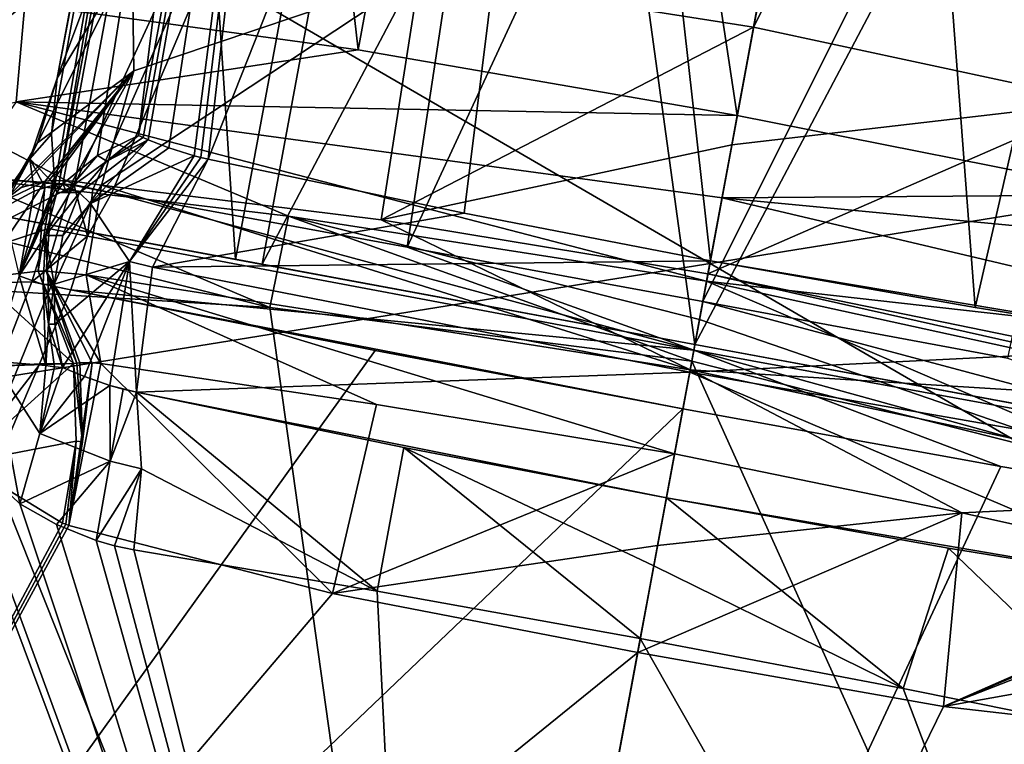
# Model space of a CAD drawing. Units: inches. Extents: x 243 to 586, y -941 to -333.
# Drawn here: x 372 to 382, y -370 to -363 of the extents above; entities that cross this region are included whole.
import ezdxf

# ---------------------------------------------------------------- set-up
doc = ezdxf.new("R2010")
doc.units = ezdxf.units.IN
doc.header["$MEASUREMENT"] = 0
doc.layers.add('57', color=7, linetype='Continuous')

msp = doc.modelspace()

# ---------------------------------------------------------------- linework, layer by layer
at = {"layer": '57', "linetype": 'Continuous'}
for points in [[(373.505, -350.466, 464.08), (370.863, -364.724, 453.28), (374.496, -365.397, 456.573), (373.505, -350.466, 464.08)], [(370.863, -364.724, 436.695), (373.505, -350.466, 453.095), (377.409, -351.19, 450.771), (370.863, -364.724, 436.695)], [(373.505, -350.466, 464.08), (373.505, -350.466, 453.095), (370.863, -364.724, 453.28), (373.505, -350.466, 464.08)], [(370.863, -364.724, 453.28), (373.505, -350.466, 453.095), (370.863, -364.724, 436.695), (370.863, -364.724, 453.28)], [(377.138, -351.14, 467.373), (373.505, -350.466, 464.08), (374.496, -365.397, 456.573), (377.138, -351.14, 467.373)], [(379.221, -366.272, 457.763), (377.138, -351.14, 467.373), (374.496, -365.397, 456.573), (379.221, -366.272, 457.763)], [(379.221, -366.272, 457.763), (381.863, -352.015, 468.563), (377.138, -351.14, 467.373), (379.221, -366.272, 457.763)], [(374.768, -365.447, 434.371), (370.863, -364.724, 436.695), (377.409, -351.19, 450.771), (374.768, -365.447, 434.371)], [(381.863, -352.015, 449.963), (374.768, -365.447, 434.371), (377.409, -351.19, 450.771), (381.863, -352.015, 449.963)], [(372.326, -362.769, 456.237), (375.757, -363.24, 458.722), (374.421, -351.461, 464.803), (372.326, -362.769, 456.237)], [(374.421, -351.461, 464.803), (375.757, -363.24, 458.722), (377.845, -351.932, 467.284), (374.421, -351.461, 464.803)], [(374.889, -351.772, 462.227), (372.661, -363.531, 452.848), (374.814, -351.983, 461.842), (374.889, -351.772, 462.227)], [(372.661, -363.531, 452.848), (374.889, -351.772, 462.227), (372.935, -362.798, 454.188), (372.661, -363.531, 452.848)], [(371.137, -363.249, 441.258), (371.137, -363.249, 452.848), (373.244, -351.876, 454.34), (371.137, -363.249, 441.258)], [(373.244, -351.876, 454.34), (371.137, -363.249, 452.848), (373.234, -351.927, 455.039), (373.244, -351.876, 454.34)], [(371.137, -363.249, 441.258), (373.244, -351.876, 454.34), (373.749, -351.95, 451.835), (371.137, -363.249, 441.258)], [(373.234, -351.927, 455.039), (371.137, -363.249, 452.848), (373.232, -351.941, 455.795), (373.234, -351.927, 455.039)], [(371.137, -363.249, 452.848), (373.232, -351.941, 461.413), (373.232, -351.941, 455.795), (371.137, -363.249, 452.848)], [(373.232, -351.941, 461.413), (371.137, -363.249, 452.848), (371.493, -362.923, 454.742), (373.232, -351.941, 461.413)], [(371.201, -363.587, 439.604), (371.137, -363.249, 441.258), (373.749, -351.95, 451.835), (371.201, -363.587, 439.604)], [(371.476, -363.917, 438.187), (371.201, -363.587, 439.604), (373.749, -351.95, 451.835), (371.476, -363.917, 438.187)], [(375.103, -352.4, 449.914), (371.476, -363.917, 438.187), (373.749, -351.95, 451.835), (375.103, -352.4, 449.914)], [(375.757, -363.24, 458.722), (379.658, -363.916, 459.548), (377.845, -351.932, 467.284), (375.757, -363.24, 458.722)], [(379.658, -363.916, 459.548), (381.753, -352.609, 468.113), (377.845, -351.932, 467.284), (379.658, -363.916, 459.548)], [(372.661, -363.531, 452.848), (374.756, -352.224, 461.413), (374.814, -351.983, 461.842), (372.661, -363.531, 452.848)], [(379.221, -366.272, 433.563), (374.768, -365.447, 434.371), (381.863, -352.015, 449.963), (379.221, -366.272, 433.563)], [(379.221, -366.272, 457.763), (383.945, -367.148, 456.574), (381.863, -352.015, 468.563), (379.221, -366.272, 457.763)], [(379.221, -366.272, 433.563), (381.863, -352.015, 449.963), (386.317, -352.84, 450.771), (379.221, -366.272, 433.563)], [(381.863, -352.015, 468.563), (383.945, -367.148, 456.574), (386.587, -352.89, 467.374), (381.863, -352.015, 468.563)], [(374.768, -352.158, 454.34), (372.661, -363.531, 441.258), (372.602, -364.107, 440.053), (374.768, -352.158, 454.34)], [(372.634, -364.631, 438.99), (374.768, -352.158, 454.34), (372.602, -364.107, 440.053), (372.634, -364.631, 438.99)], [(374.768, -352.158, 454.34), (372.634, -364.631, 438.99), (372.675, -364.625, 438.903), (374.768, -352.158, 454.34)], [(374.768, -352.158, 454.34), (374.759, -352.21, 455.039), (372.661, -363.531, 452.848), (374.768, -352.158, 454.34)], [(372.661, -363.531, 441.258), (374.768, -352.158, 454.34), (372.661, -363.531, 452.848), (372.661, -363.531, 441.258)], [(374.892, -352.816, 452.424), (374.768, -352.158, 454.34), (372.675, -364.625, 438.903), (374.892, -352.816, 452.424)], [(374.759, -352.21, 455.039), (374.756, -352.224, 455.795), (372.661, -363.531, 452.848), (374.759, -352.21, 455.039)], [(374.756, -352.224, 455.795), (374.756, -352.224, 461.413), (372.661, -363.531, 452.848), (374.756, -352.224, 455.795)], [(401.872, -378.504, 476.163), (356.88, -352.369, 476.163), (353.692, -369.577, 476.163), (401.872, -378.504, 476.163)], [(356.88, -352.369, 417.163), (405.06, -361.297, 417.163), (353.692, -369.577, 417.163), (356.88, -352.369, 417.163)], [(356.88, -352.369, 475.663), (405.06, -361.297, 475.663), (353.692, -369.577, 475.663), (356.88, -352.369, 475.663)], [(356.88, -352.369, 417.663), (353.692, -369.577, 417.663), (401.872, -378.504, 417.663), (356.88, -352.369, 417.663)], [(405.06, -361.297, 476.163), (356.88, -352.369, 476.163), (401.872, -378.504, 476.163), (405.06, -361.297, 476.163)], [(405.06, -361.297, 417.663), (356.88, -352.369, 417.663), (401.872, -378.504, 417.663), (405.06, -361.297, 417.663)], [(375.103, -352.4, 449.914), (372.837, -364.631, 435.844), (371.476, -363.917, 438.187), (375.103, -352.4, 449.914)], [(375.103, -352.4, 449.914), (378.082, -353.242, 448.294), (372.837, -364.631, 435.844), (375.103, -352.4, 449.914)], [(379.658, -363.916, 459.548), (383.776, -364.733, 458.614), (381.753, -352.609, 468.113), (379.658, -363.916, 459.548)], [(381.753, -352.609, 468.113), (383.776, -364.733, 458.614), (385.869, -353.425, 467.181), (381.753, -352.609, 468.113)], [(372.718, -364.621, 438.817), (374.892, -352.816, 452.424), (372.675, -364.625, 438.903), (372.718, -364.621, 438.817)], [(373.076, -364.327, 438.739), (374.892, -352.816, 452.424), (372.718, -364.621, 438.817), (373.076, -364.327, 438.739)], [(373.497, -364.122, 438.731), (374.892, -352.816, 452.424), (373.076, -364.327, 438.739), (373.497, -364.122, 438.731)], [(373.497, -364.122, 438.731), (375.452, -353.567, 450.872), (374.892, -352.816, 452.424), (373.497, -364.122, 438.731)], [(379.221, -366.272, 433.563), (386.317, -352.84, 450.771), (383.675, -367.098, 434.371), (379.221, -366.272, 433.563)], [(372.837, -364.631, 435.844), (378.082, -353.242, 448.294), (373.029, -364.671, 435.727), (372.837, -364.631, 435.844)], [(373.029, -364.671, 435.727), (378.082, -353.242, 448.294), (373.223, -364.712, 435.613), (373.029, -364.671, 435.727)], [(373.223, -364.712, 435.613), (378.082, -353.242, 448.294), (376.262, -365.27, 434.439), (373.223, -364.712, 435.613)], [(378.082, -353.242, 448.294), (381.502, -353.961, 447.724), (376.262, -365.27, 434.439), (378.082, -353.242, 448.294)], [(381.627, -353.288, 465.666), (379.826, -363.006, 458.305), (376.387, -362.465, 457.537), (381.627, -353.288, 465.666)], [(381.627, -353.288, 465.666), (384.463, -353.839, 465.173), (379.826, -363.006, 458.305), (381.627, -353.288, 465.666)], [(373.497, -364.122, 438.731), (373.545, -364.144, 438.687), (375.452, -353.567, 450.872), (373.497, -364.122, 438.731)], [(373.545, -364.144, 438.687), (373.596, -364.167, 438.641), (375.452, -353.567, 450.872), (373.545, -364.144, 438.687)], [(375.452, -353.567, 450.872), (373.596, -364.167, 438.641), (373.81, -364.249, 438.469), (375.452, -353.567, 450.872)], [(374.069, -364.33, 438.291), (375.452, -353.567, 450.872), (373.81, -364.249, 438.469), (374.069, -364.33, 438.291)], [(374.139, -364.349, 438.248), (375.452, -353.567, 450.872), (374.069, -364.33, 438.291), (374.139, -364.349, 438.248)], [(374.212, -364.366, 438.207), (375.452, -353.567, 450.872), (374.139, -364.349, 438.248), (374.212, -364.366, 438.207)], [(378.15, -354.417, 449.303), (375.452, -353.567, 450.872), (374.212, -364.366, 438.207), (378.15, -354.417, 449.303)], [(379.826, -363.006, 458.305), (384.463, -353.839, 465.173), (383.406, -363.776, 457.452), (379.826, -363.006, 458.305)], [(381.502, -353.961, 447.724), (379.303, -365.832, 434.069), (376.262, -365.27, 434.439), (381.502, -353.961, 447.724)], [(379.303, -365.832, 434.069), (381.502, -353.961, 447.724), (384.955, -354.515, 448.295), (379.303, -365.832, 434.069)], [(376.846, -364.922, 437.196), (378.15, -354.417, 449.303), (374.212, -364.366, 438.207), (376.846, -364.922, 437.196)], [(379.381, -365.412, 436.893), (378.15, -354.417, 449.303), (376.846, -364.922, 437.196), (379.381, -365.412, 436.893)], [(381.291, -355.103, 448.751), (378.15, -354.417, 449.303), (379.381, -365.412, 436.893), (381.291, -355.103, 448.751)], [(379.303, -365.832, 434.069), (384.955, -354.515, 448.295), (382.44, -366.415, 434.463), (379.303, -365.832, 434.069)], [(381.291, -355.103, 448.751), (379.381, -365.412, 436.893), (382.107, -365.893, 437.242), (381.291, -355.103, 448.751)], [(381.291, -355.103, 448.751), (382.107, -365.893, 437.242), (384.47, -355.587, 449.304), (381.291, -355.103, 448.751)], [(382.107, -365.893, 437.242), (384.581, -366.288, 438.207), (384.47, -355.587, 449.304), (382.107, -365.893, 437.242)], [(353.692, -369.577, 417.163), (405.06, -361.297, 417.163), (401.872, -378.504, 417.163), (353.692, -369.577, 417.163)], [(405.06, -361.297, 475.663), (401.872, -378.504, 475.663), (353.692, -369.577, 475.663), (405.06, -361.297, 475.663)], [(372.661, -363.531, 452.848), (373.43, -362.249, 455.281), (372.457, -364.197, 452.848), (372.661, -363.531, 452.848)], [(372.457, -364.197, 452.848), (373.43, -362.249, 455.281), (373.45, -363.456, 455.05), (372.457, -364.197, 452.848)], [(373.43, -362.249, 455.281), (372.661, -363.531, 452.848), (372.935, -362.798, 454.188), (373.43, -362.249, 455.281)], [(373.43, -362.249, 455.281), (376.387, -362.465, 457.537), (373.45, -363.456, 455.05), (373.43, -362.249, 455.281)], [(376.387, -362.465, 457.537), (373.115, -364.632, 455.162), (373.45, -363.456, 455.05), (376.387, -362.465, 457.537)], [(373.115, -364.632, 455.162), (376.387, -362.465, 457.537), (375.994, -364.992, 457.11), (373.115, -364.632, 455.162)], [(376.387, -362.465, 457.537), (379.826, -363.006, 458.305), (375.994, -364.992, 457.11), (376.387, -362.465, 457.537)], [(372.326, -362.769, 456.237), (371.493, -362.923, 454.742), (370.55, -364.185, 452.848), (372.326, -362.769, 456.237)], [(372.326, -362.769, 456.237), (370.55, -364.185, 452.848), (372.236, -363.777, 456.145), (372.326, -362.769, 456.237)], [(375.757, -363.24, 458.722), (372.326, -362.769, 456.237), (372.236, -363.777, 456.145), (375.757, -363.24, 458.722)], [(379.826, -363.006, 458.305), (379.602, -364.219, 457.758), (375.994, -364.992, 457.11), (379.826, -363.006, 458.305)], [(379.826, -363.006, 458.305), (383.406, -363.776, 457.452), (379.602, -364.219, 457.758), (379.826, -363.006, 458.305)], [(379.658, -363.916, 459.548), (375.757, -363.24, 458.722), (372.236, -363.777, 456.145), (379.658, -363.916, 459.548)], [(372.107, -364.798, 452.848), (372.457, -364.197, 452.848), (373.45, -363.456, 455.05), (372.107, -364.798, 452.848)], [(372.288, -364.656, 453.623), (372.107, -364.798, 452.848), (373.45, -363.456, 455.05), (372.288, -364.656, 453.623)], [(372.535, -364.592, 454.275), (372.288, -364.656, 453.623), (373.45, -363.456, 455.05), (372.535, -364.592, 454.275)], [(372.574, -364.589, 454.356), (372.535, -364.592, 454.275), (373.45, -363.456, 455.05), (372.574, -364.589, 454.356)], [(372.615, -364.586, 454.438), (372.574, -364.589, 454.356), (373.45, -363.456, 455.05), (372.615, -364.586, 454.438)], [(372.817, -364.591, 454.783), (372.615, -364.586, 454.438), (373.45, -363.456, 455.05), (372.817, -364.591, 454.783)], [(373.115, -364.632, 455.162), (372.817, -364.591, 454.783), (373.45, -363.456, 455.05), (373.115, -364.632, 455.162)], [(372.377, -364.364, 441.258), (372.661, -363.531, 441.258), (372.457, -364.197, 452.848), (372.377, -364.364, 441.258)], [(372.602, -364.107, 440.053), (372.661, -363.531, 441.258), (372.377, -364.364, 441.258), (372.602, -364.107, 440.053)], [(372.661, -363.531, 441.258), (372.661, -363.531, 452.848), (372.457, -364.197, 452.848), (372.661, -363.531, 441.258)], [(372.236, -363.777, 456.145), (371.697, -364.554, 456.52), (375.041, -364.951, 458.644), (372.236, -363.777, 456.145)], [(379.658, -363.916, 459.548), (372.236, -363.777, 456.145), (379.501, -364.763, 459.251), (379.658, -363.916, 459.548)], [(372.236, -363.777, 456.145), (379.342, -365.622, 459.507), (379.501, -364.763, 459.251), (372.236, -363.777, 456.145)], [(379.342, -365.622, 459.507), (372.236, -363.777, 456.145), (375.041, -364.951, 458.644), (379.342, -365.622, 459.507)], [(379.356, -365.545, 457.797), (383.406, -363.776, 457.452), (382.599, -366.212, 457.15), (379.356, -365.545, 457.797)], [(383.406, -363.776, 457.452), (379.356, -365.545, 457.797), (379.602, -364.219, 457.758), (383.406, -363.776, 457.452)], [(371.476, -363.917, 438.187), (372.837, -364.631, 435.844), (371.225, -364.504, 437.321), (371.476, -363.917, 438.187)], [(383.776, -364.733, 458.614), (379.658, -363.916, 459.548), (379.501, -364.763, 459.251), (383.776, -364.733, 458.614)], [(372.634, -364.631, 438.99), (372.602, -364.107, 440.053), (372.377, -364.364, 441.258), (372.634, -364.631, 438.99)], [(373.497, -364.122, 438.731), (373.076, -364.327, 438.739), (373.171, -364.386, 438.605), (373.497, -364.122, 438.731)], [(373.545, -364.144, 438.687), (373.497, -364.122, 438.731), (373.171, -364.386, 438.605), (373.545, -364.144, 438.687)], [(372.107, -364.798, 452.848), (372.377, -364.364, 441.258), (372.457, -364.197, 452.848), (372.107, -364.798, 452.848)], [(373.004, -364.821, 438.392), (373.596, -364.167, 438.641), (372.888, -364.714, 438.538), (373.004, -364.821, 438.392)], [(372.888, -364.714, 438.538), (373.596, -364.167, 438.641), (373.171, -364.386, 438.605), (372.888, -364.714, 438.538)], [(373.81, -364.249, 438.469), (373.596, -364.167, 438.641), (373.004, -364.821, 438.392), (373.81, -364.249, 438.469)], [(373.596, -364.167, 438.641), (373.545, -364.144, 438.687), (373.171, -364.386, 438.605), (373.596, -364.167, 438.641)], [(379.602, -364.219, 457.758), (379.356, -365.545, 457.797), (375.994, -364.992, 457.11), (379.602, -364.219, 457.758)], [(373.076, -364.327, 438.739), (372.718, -364.621, 438.817), (372.792, -364.658, 438.667), (373.076, -364.327, 438.739)], [(373.171, -364.386, 438.605), (373.076, -364.327, 438.739), (372.792, -364.658, 438.667), (373.171, -364.386, 438.605)], [(374.069, -364.33, 438.291), (373.81, -364.249, 438.469), (373.004, -364.821, 438.392), (374.069, -364.33, 438.291)], [(374.069, -364.33, 438.291), (373.004, -364.821, 438.392), (373.405, -365.418, 437.887), (374.069, -364.33, 438.291)], [(374.139, -364.349, 438.248), (374.069, -364.33, 438.291), (373.405, -365.418, 437.887), (374.139, -364.349, 438.248)], [(371.868, -365.081, 441.258), (372.377, -364.364, 441.258), (372.107, -364.798, 452.848), (371.868, -365.081, 441.258)], [(371.868, -365.081, 441.258), (372.104, -364.867, 440.448), (372.377, -364.364, 441.258), (371.868, -365.081, 441.258)], [(372.104, -364.867, 440.448), (372.424, -364.695, 439.487), (372.377, -364.364, 441.258), (372.104, -364.867, 440.448)], [(372.536, -364.657, 439.209), (372.634, -364.631, 438.99), (372.377, -364.364, 441.258), (372.536, -364.657, 439.209)], [(372.424, -364.695, 439.487), (372.536, -364.657, 439.209), (372.377, -364.364, 441.258), (372.424, -364.695, 439.487)], [(372.888, -364.714, 438.538), (373.171, -364.386, 438.605), (372.792, -364.658, 438.667), (372.888, -364.714, 438.538)], [(374.212, -364.366, 438.207), (374.139, -364.349, 438.248), (373.405, -365.418, 437.887), (374.212, -364.366, 438.207)], [(374.212, -364.366, 438.207), (373.405, -365.418, 437.887), (373.639, -365.476, 437.738), (374.212, -364.366, 438.207)], [(376.846, -364.922, 437.196), (374.212, -364.366, 438.207), (373.639, -365.476, 437.738), (376.846, -364.922, 437.196)], [(372.833, -364.636, 435.84), (370.812, -365.666, 436.593), (371.225, -364.504, 437.321), (372.833, -364.636, 435.84)], [(372.837, -364.631, 435.844), (372.833, -364.636, 435.84), (371.225, -364.504, 437.321), (372.837, -364.631, 435.844)], [(370.812, -365.666, 436.593), (372.833, -364.636, 435.84), (372.571, -365.08, 435.571), (370.812, -365.666, 436.593)], [(374.847, -365.894, 459.013), (371.697, -364.554, 456.52), (371.392, -365.029, 456.9), (374.847, -365.894, 459.013)], [(371.697, -364.554, 456.52), (374.847, -365.894, 459.013), (375.041, -364.951, 458.644), (371.697, -364.554, 456.52)], [(372.107, -364.798, 452.848), (372.535, -364.592, 454.275), (371.86, -365.59, 453.49), (372.107, -364.798, 452.848)], [(371.86, -365.59, 453.49), (372.535, -364.592, 454.275), (372.464, -365.52, 454.704), (371.86, -365.59, 453.49)], [(372.107, -364.798, 452.848), (372.288, -364.656, 453.623), (372.535, -364.592, 454.275), (372.107, -364.798, 452.848)], [(372.634, -364.631, 438.99), (372.536, -364.657, 439.209), (372.267, -365.566, 439.041), (372.634, -364.631, 438.99)], [(372.643, -364.669, 438.908), (372.634, -364.631, 438.99), (372.267, -365.566, 439.041), (372.643, -364.669, 438.908)], [(372.535, -364.592, 454.275), (372.615, -364.586, 454.438), (372.464, -365.52, 454.704), (372.535, -364.592, 454.275)], [(372.464, -365.52, 454.704), (372.615, -364.586, 454.438), (372.547, -365.518, 454.822), (372.464, -365.52, 454.704)], [(372.535, -364.592, 454.275), (372.574, -364.589, 454.356), (372.615, -364.586, 454.438), (372.535, -364.592, 454.275)], [(372.615, -364.586, 454.438), (372.817, -364.591, 454.783), (372.547, -365.518, 454.822), (372.615, -364.586, 454.438)], [(372.817, -364.591, 454.783), (373.115, -364.632, 455.162), (372.547, -365.518, 454.822), (372.817, -364.591, 454.783)], [(372.547, -365.518, 454.822), (373.115, -364.632, 455.162), (372.957, -365.555, 455.302), (372.547, -365.518, 454.822)], [(372.833, -364.636, 435.84), (372.97, -365.16, 435.335), (372.571, -365.08, 435.571), (372.833, -364.636, 435.84)], [(372.675, -364.625, 438.903), (372.634, -364.631, 438.99), (372.685, -364.664, 438.822), (372.675, -364.625, 438.903)], [(372.634, -364.631, 438.99), (372.643, -364.669, 438.908), (372.685, -364.664, 438.822), (372.634, -364.631, 438.99)], [(372.718, -364.621, 438.817), (372.675, -364.625, 438.903), (372.685, -364.664, 438.822), (372.718, -364.621, 438.817)], [(372.757, -364.701, 438.671), (372.718, -364.621, 438.817), (372.685, -364.664, 438.822), (372.757, -364.701, 438.671)], [(372.792, -364.658, 438.667), (372.718, -364.621, 438.817), (372.757, -364.701, 438.671), (372.792, -364.658, 438.667)], [(373.029, -364.671, 435.727), (372.833, -364.636, 435.84), (372.837, -364.631, 435.844), (373.029, -364.671, 435.727)], [(372.833, -364.636, 435.84), (373.029, -364.671, 435.727), (373.027, -364.674, 435.724), (372.833, -364.636, 435.84)], [(372.833, -364.636, 435.84), (373.027, -364.674, 435.724), (372.97, -365.16, 435.335), (372.833, -364.636, 435.84)], [(372.957, -365.555, 455.302), (373.115, -364.632, 455.162), (379.172, -366.535, 457.794), (372.957, -365.555, 455.302)], [(373.115, -364.632, 455.162), (375.994, -364.992, 457.11), (379.172, -366.535, 457.794), (373.115, -364.632, 455.162)], [(372.424, -364.695, 439.487), (372.104, -364.867, 440.448), (372.267, -365.566, 439.041), (372.424, -364.695, 439.487)], [(372.536, -364.657, 439.209), (372.424, -364.695, 439.487), (372.267, -365.566, 439.041), (372.536, -364.657, 439.209)], [(372.655, -364.709, 438.828), (372.643, -364.669, 438.908), (372.267, -365.566, 439.041), (372.655, -364.709, 438.828)], [(372.538, -365.153, 438.685), (372.655, -364.709, 438.828), (372.267, -365.566, 439.041), (372.538, -365.153, 438.685)], [(372.888, -364.714, 438.538), (372.655, -364.709, 438.828), (372.538, -365.153, 438.685), (372.888, -364.714, 438.538)], [(372.717, -365.153, 438.463), (372.888, -364.714, 438.538), (372.538, -365.153, 438.685), (372.717, -365.153, 438.463)], [(372.643, -364.669, 438.908), (372.655, -364.709, 438.828), (372.685, -364.664, 438.822), (372.643, -364.669, 438.908)], [(372.655, -364.709, 438.828), (372.757, -364.701, 438.671), (372.685, -364.664, 438.822), (372.655, -364.709, 438.828)], [(372.655, -364.709, 438.828), (372.888, -364.714, 438.538), (372.757, -364.701, 438.671), (372.655, -364.709, 438.828)], [(372.717, -365.153, 438.463), (373.004, -364.821, 438.392), (372.888, -364.714, 438.538), (372.717, -365.153, 438.463)], [(372.888, -364.714, 438.538), (372.792, -364.658, 438.667), (372.757, -364.701, 438.671), (372.888, -364.714, 438.538)], [(373.027, -364.674, 435.724), (373.223, -364.712, 435.613), (372.97, -365.16, 435.335), (373.027, -364.674, 435.724)], [(373.223, -364.712, 435.613), (379.21, -366.331, 433.695), (372.97, -365.16, 435.335), (373.223, -364.712, 435.613)], [(373.029, -364.671, 435.727), (373.223, -364.712, 435.613), (373.027, -364.674, 435.724), (373.029, -364.671, 435.727)], [(373.223, -364.712, 435.613), (376.262, -365.27, 434.439), (379.21, -366.331, 433.695), (373.223, -364.712, 435.613)], [(386.914, -365.472, 456.237), (383.776, -364.733, 458.614), (379.501, -364.763, 459.251), (386.914, -365.472, 456.237)], [(373.004, -364.821, 438.392), (372.629, -365.654, 438.456), (373.405, -365.418, 437.887), (373.004, -364.821, 438.392)], [(372.629, -365.654, 438.456), (373.004, -364.821, 438.392), (372.717, -365.153, 438.463), (372.629, -365.654, 438.456)], [(379.342, -365.622, 459.507), (386.636, -366.446, 456.145), (379.501, -364.763, 459.251), (379.342, -365.622, 459.507)], [(386.636, -366.446, 456.145), (386.914, -365.472, 456.237), (379.501, -364.763, 459.251), (386.636, -366.446, 456.145)], [(379.381, -365.412, 436.893), (376.846, -364.922, 437.196), (373.639, -365.476, 437.738), (379.381, -365.412, 436.893)], [(371.24, -365.67, 457.07), (374.847, -365.894, 459.013), (371.392, -365.029, 456.9), (371.24, -365.67, 457.07)], [(374.847, -365.894, 459.013), (379.189, -366.446, 459.763), (375.041, -364.951, 458.644), (374.847, -365.894, 459.013)], [(375.041, -364.951, 458.644), (379.189, -366.446, 459.763), (379.269, -366.015, 459.698), (375.041, -364.951, 458.644)], [(379.342, -365.622, 459.507), (375.041, -364.951, 458.644), (379.269, -366.015, 459.698), (379.342, -365.622, 459.507)], [(375.994, -364.992, 457.11), (379.356, -365.545, 457.797), (379.172, -366.535, 457.794), (375.994, -364.992, 457.11)], [(372.399, -365.628, 435.482), (370.812, -365.666, 436.593), (372.571, -365.08, 435.571), (372.399, -365.628, 435.482)], [(372.97, -365.16, 435.335), (372.399, -365.628, 435.482), (372.571, -365.08, 435.571), (372.97, -365.16, 435.335)], [(372.514, -365.657, 438.599), (372.538, -365.153, 438.685), (372.267, -365.566, 439.041), (372.514, -365.657, 438.599)], [(372.8, -365.711, 435.241), (372.399, -365.628, 435.482), (372.97, -365.16, 435.335), (372.8, -365.711, 435.241)], [(372.538, -365.153, 438.685), (372.514, -365.657, 438.599), (372.567, -365.655, 438.524), (372.538, -365.153, 438.685)], [(372.629, -365.654, 438.456), (372.717, -365.153, 438.463), (372.538, -365.153, 438.685), (372.629, -365.654, 438.456)], [(372.629, -365.654, 438.456), (372.538, -365.153, 438.685), (372.567, -365.655, 438.524), (372.629, -365.654, 438.456)], [(379.21, -366.331, 433.695), (372.8, -365.711, 435.241), (372.97, -365.16, 435.335), (379.21, -366.331, 433.695)], [(376.262, -365.27, 434.439), (379.303, -365.832, 434.069), (379.21, -366.331, 433.695), (376.262, -365.27, 434.439)], [(373.405, -365.418, 437.887), (372.629, -365.654, 438.456), (372.634, -366.064, 438.502), (373.405, -365.418, 437.887)], [(372.714, -366.51, 438.617), (373.405, -365.418, 437.887), (372.634, -366.064, 438.502), (372.714, -366.51, 438.617)], [(372.714, -366.51, 438.617), (372.94, -366.604, 438.425), (373.405, -365.418, 437.887), (372.714, -366.51, 438.617)], [(372.94, -366.604, 438.425), (373.201, -366.695, 438.224), (373.405, -365.418, 437.887), (372.94, -366.604, 438.425)], [(373.201, -366.695, 438.224), (373.476, -366.765, 438.037), (373.405, -365.418, 437.887), (373.201, -366.695, 438.224)], [(373.405, -365.418, 437.887), (373.476, -366.765, 438.037), (373.639, -365.476, 437.738), (373.405, -365.418, 437.887)], [(379.381, -365.412, 436.893), (373.639, -365.476, 437.738), (379.168, -366.559, 436.246), (379.381, -365.412, 436.893)], [(384.581, -366.288, 438.207), (379.381, -365.412, 436.893), (379.168, -366.559, 436.246), (384.581, -366.288, 438.207)], [(379.381, -365.412, 436.893), (384.581, -366.288, 438.207), (382.107, -365.893, 437.242), (379.381, -365.412, 436.893)], [(372.829, -366.468, 454.841), (371.86, -365.59, 453.49), (372.464, -365.52, 454.704), (372.829, -366.468, 454.841)], [(372.861, -366.465, 454.875), (372.464, -365.52, 454.704), (372.547, -365.518, 454.822), (372.861, -366.465, 454.875)], [(372.861, -366.465, 454.875), (372.829, -366.468, 454.841), (372.464, -365.52, 454.704), (372.861, -366.465, 454.875)], [(373.018, -366.462, 455.036), (372.892, -366.463, 454.909), (372.547, -365.518, 454.822), (373.018, -366.462, 455.036)], [(373.108, -366.47, 455.118), (373.018, -366.462, 455.036), (372.547, -365.518, 454.822), (373.108, -366.47, 455.118)], [(373.108, -366.47, 455.118), (372.547, -365.518, 454.822), (372.957, -365.555, 455.302), (373.108, -366.47, 455.118)], [(372.892, -366.463, 454.909), (372.861, -366.465, 454.875), (372.547, -365.518, 454.822), (372.892, -366.463, 454.909)], [(373.639, -365.476, 437.738), (373.476, -366.765, 438.037), (379.168, -366.559, 436.246), (373.639, -365.476, 437.738)], [(379.356, -365.545, 457.797), (385.51, -366.929, 455.162), (379.172, -366.535, 457.794), (379.356, -365.545, 457.797)], [(385.51, -366.929, 455.162), (379.356, -365.545, 457.797), (382.599, -366.212, 457.15), (385.51, -366.929, 455.162)], [(372.598, -365.67, 435.36), (367.654, -377.859, 437.4), (372.399, -365.628, 435.482), (372.598, -365.67, 435.36)], [(372.399, -365.628, 435.482), (367.654, -377.859, 437.4), (370.812, -365.666, 436.593), (372.399, -365.628, 435.482)], [(372.829, -366.468, 454.841), (372.122, -366.492, 453.955), (371.86, -365.59, 453.49), (372.829, -366.468, 454.841)], [(372.001, -366.444, 439.588), (372.544, -366.491, 438.818), (372.267, -365.566, 439.041), (372.001, -366.444, 439.588)], [(372.544, -366.491, 438.818), (372.514, -365.657, 438.599), (372.267, -365.566, 439.041), (372.544, -366.491, 438.818)], [(372.8, -365.711, 435.241), (372.598, -365.67, 435.36), (372.399, -365.628, 435.482), (372.8, -365.711, 435.241)], [(379.012, -367.399, 457.301), (375.946, -366.892, 456.76), (372.957, -365.555, 455.302), (379.012, -367.399, 457.301)], [(379.012, -367.399, 457.301), (372.957, -365.555, 455.302), (379.172, -366.535, 457.794), (379.012, -367.399, 457.301)], [(375.946, -366.892, 456.76), (373.108, -366.47, 455.118), (372.957, -365.555, 455.302), (375.946, -366.892, 456.76)], [(384.184, -367.709, 458.712), (379.342, -365.622, 459.507), (379.269, -366.015, 459.698), (384.184, -367.709, 458.712)], [(386.636, -366.446, 456.145), (379.342, -365.622, 459.507), (384.323, -366.714, 458.305), (386.636, -366.446, 456.145)], [(379.342, -365.622, 459.507), (384.184, -367.709, 458.712), (384.323, -366.714, 458.305), (379.342, -365.622, 459.507)], [(367.654, -377.859, 455.926), (376.762, -379.546, 459.763), (371.24, -365.67, 457.07), (367.654, -377.859, 455.926)], [(372.8, -365.711, 435.241), (367.654, -377.859, 437.4), (372.598, -365.67, 435.36), (372.8, -365.711, 435.241)], [(375.93, -366.337, 433.966), (367.654, -377.859, 437.4), (372.8, -365.711, 435.241), (375.93, -366.337, 433.966)], [(371.24, -365.67, 457.07), (376.762, -379.546, 459.763), (374.847, -365.894, 459.013), (371.24, -365.67, 457.07)], [(372.514, -365.657, 438.599), (372.571, -366.066, 438.58), (372.567, -365.655, 438.524), (372.514, -365.657, 438.599)], [(372.514, -365.657, 438.599), (372.544, -366.491, 438.818), (372.571, -366.066, 438.58), (372.514, -365.657, 438.599)], [(372.571, -366.066, 438.58), (372.629, -365.654, 438.456), (372.567, -365.655, 438.524), (372.571, -366.066, 438.58)], [(372.634, -366.064, 438.502), (372.629, -365.654, 438.456), (372.571, -366.066, 438.58), (372.634, -366.064, 438.502)], [(379.098, -366.937, 433.563), (375.93, -366.337, 433.966), (372.8, -365.711, 435.241), (379.098, -366.937, 433.563)], [(379.098, -366.937, 433.563), (372.8, -365.711, 435.241), (379.21, -366.331, 433.695), (379.098, -366.937, 433.563)], [(379.303, -365.832, 434.069), (385.456, -367.474, 435.335), (379.21, -366.331, 433.695), (379.303, -365.832, 434.069)], [(379.303, -365.832, 434.069), (382.44, -366.415, 434.463), (385.456, -367.474, 435.335), (379.303, -365.832, 434.069)], [(376.762, -379.546, 459.763), (379.189, -366.446, 459.763), (374.847, -365.894, 459.013), (376.762, -379.546, 459.763)], [(379.189, -366.446, 459.763), (384.184, -367.709, 458.712), (379.269, -366.015, 459.698), (379.189, -366.446, 459.763)], [(372.544, -366.491, 438.818), (372.633, -366.503, 438.711), (372.571, -366.066, 438.58), (372.544, -366.491, 438.818)], [(372.714, -366.51, 438.617), (372.634, -366.064, 438.502), (372.571, -366.066, 438.58), (372.714, -366.51, 438.617)], [(372.633, -366.503, 438.711), (372.714, -366.51, 438.617), (372.571, -366.066, 438.58), (372.633, -366.503, 438.711)], [(379.098, -366.937, 433.563), (367.654, -377.859, 437.4), (375.93, -366.337, 433.966), (379.098, -366.937, 433.563)], [(382.371, -367.529, 433.992), (379.098, -366.937, 433.563), (379.21, -366.331, 433.695), (382.371, -367.529, 433.992)], [(384.581, -366.288, 438.207), (379.168, -366.559, 436.246), (384.718, -367.528, 437.737), (384.581, -366.288, 438.207)], [(385.417, -368.049, 435.241), (382.371, -367.529, 433.992), (379.21, -366.331, 433.695), (385.417, -368.049, 435.241)], [(385.456, -367.474, 435.335), (385.417, -368.049, 435.241), (379.21, -366.331, 433.695), (385.456, -367.474, 435.335)], [(371.62, -367.289, 440.112), (372.274, -367.913, 439.357), (372.001, -366.444, 439.588), (371.62, -367.289, 440.112)], [(372.274, -367.913, 439.357), (372.482, -367.19, 439.156), (372.001, -366.444, 439.588), (372.274, -367.913, 439.357)], [(372.482, -367.19, 439.156), (372.544, -366.491, 438.818), (372.001, -366.444, 439.588), (372.482, -367.19, 439.156)], [(372.779, -368.135, 454.416), (372.92, -367.277, 454.566), (373.018, -366.462, 455.036), (372.779, -368.135, 454.416)], [(373.108, -366.47, 455.118), (372.779, -368.135, 454.416), (373.018, -366.462, 455.036), (373.108, -366.47, 455.118)], [(372.892, -366.463, 454.909), (372.92, -367.277, 454.566), (372.861, -366.465, 454.875), (372.892, -366.463, 454.909)], [(372.92, -367.277, 454.566), (372.892, -366.463, 454.909), (373.018, -366.462, 455.036), (372.92, -367.277, 454.566)], [(376.762, -379.546, 459.763), (385.87, -381.234, 455.926), (379.189, -366.446, 459.763), (376.762, -379.546, 459.763)], [(379.189, -366.446, 459.763), (385.87, -381.234, 455.926), (384.184, -367.709, 458.712), (379.189, -366.446, 459.763)], [(372.854, -367.27, 454.509), (371.696, -367.492, 453.336), (372.829, -366.468, 454.841), (372.854, -367.27, 454.509)], [(372.829, -366.468, 454.841), (371.696, -367.492, 453.336), (372.486, -366.471, 454.452), (372.829, -366.468, 454.841)], [(372.486, -366.471, 454.452), (371.696, -367.492, 453.336), (372.122, -366.492, 453.955), (372.486, -366.471, 454.452)], [(372.829, -366.468, 454.841), (372.486, -366.471, 454.452), (372.122, -366.492, 453.955), (372.829, -366.468, 454.841)], [(372.544, -366.491, 438.818), (372.482, -367.19, 439.156), (372.633, -366.503, 438.711), (372.544, -366.491, 438.818)], [(372.633, -366.503, 438.711), (372.482, -367.19, 439.156), (372.714, -366.51, 438.617), (372.633, -366.503, 438.711)], [(372.714, -366.51, 438.617), (372.482, -367.19, 439.156), (372.94, -366.604, 438.425), (372.714, -366.51, 438.617)], [(375.494, -368.836, 455.927), (372.779, -368.135, 454.416), (373.108, -366.47, 455.118), (375.494, -368.836, 455.927)], [(372.92, -367.277, 454.566), (372.829, -366.468, 454.841), (372.861, -366.465, 454.875), (372.92, -367.277, 454.566)], [(372.854, -367.27, 454.509), (372.829, -366.468, 454.841), (372.92, -367.277, 454.566), (372.854, -367.27, 454.509)], [(375.946, -366.892, 456.76), (375.494, -368.836, 455.927), (373.108, -366.47, 455.118), (375.946, -366.892, 456.76)], [(373.476, -366.765, 438.037), (378.929, -367.851, 436.476), (379.168, -366.559, 436.246), (373.476, -366.765, 438.037)], [(378.929, -367.851, 436.476), (384.409, -368.79, 438.037), (379.168, -366.559, 436.246), (378.929, -367.851, 436.476)], [(381.969, -368.005, 456.792), (379.012, -367.399, 457.301), (379.172, -366.535, 457.794), (381.969, -368.005, 456.792)], [(379.168, -366.559, 436.246), (384.409, -368.79, 438.037), (384.718, -367.528, 437.737), (379.168, -366.559, 436.246)], [(379.172, -366.535, 457.794), (385.51, -366.929, 455.162), (385.326, -367.846, 455.302), (379.172, -366.535, 457.794)], [(381.969, -368.005, 456.792), (379.172, -366.535, 457.794), (385.326, -367.846, 455.302), (381.969, -368.005, 456.792)], [(369.757, -367.305, 443.071), (376.543, -380.726, 436.863), (371.276, -366.619, 440.663), (369.757, -367.305, 443.071)], [(371.276, -366.619, 440.663), (376.543, -380.726, 436.863), (371.62, -367.289, 440.112), (371.276, -366.619, 440.663)], [(372.482, -367.19, 439.156), (373.201, -366.695, 438.224), (372.94, -366.604, 438.425), (372.482, -367.19, 439.156)], [(373.204, -367.474, 438.545), (373.201, -366.695, 438.224), (372.482, -367.19, 439.156), (373.204, -367.474, 438.545)], [(373.201, -366.695, 438.224), (373.204, -367.474, 438.545), (373.337, -366.734, 438.128), (373.201, -366.695, 438.224)], [(373.476, -366.765, 438.037), (373.201, -366.695, 438.224), (373.337, -366.734, 438.128), (373.476, -366.765, 438.037)], [(373.204, -367.474, 438.545), (373.476, -366.765, 438.037), (373.337, -366.734, 438.128), (373.204, -367.474, 438.545)], [(373.527, -367.555, 438.322), (373.476, -366.765, 438.037), (373.204, -367.474, 438.545), (373.527, -367.555, 438.322)], [(373.527, -367.555, 438.322), (375.951, -368.813, 437.258), (373.476, -366.765, 438.037), (373.527, -367.555, 438.322)], [(373.476, -366.765, 438.037), (375.951, -368.813, 437.258), (376.225, -367.334, 436.838), (373.476, -366.765, 438.037)], [(378.929, -367.851, 436.476), (373.476, -366.765, 438.037), (376.225, -367.334, 436.838), (378.929, -367.851, 436.476)], [(379.098, -366.937, 433.563), (376.762, -379.546, 433.563), (367.654, -377.859, 437.4), (379.098, -366.937, 433.563)], [(379.012, -367.399, 457.301), (375.494, -368.836, 455.927), (375.946, -366.892, 456.76), (379.012, -367.399, 457.301)], [(382.371, -367.529, 433.992), (376.762, -379.546, 433.563), (379.098, -366.937, 433.563), (382.371, -367.529, 433.992)], [(372.714, -368.113, 454.363), (371.696, -367.492, 453.336), (372.854, -367.27, 454.509), (372.714, -368.113, 454.363)], [(372.274, -367.913, 439.357), (373.204, -367.474, 438.545), (372.482, -367.19, 439.156), (372.274, -367.913, 439.357)], [(372.747, -368.124, 454.389), (372.714, -368.113, 454.363), (372.854, -367.27, 454.509), (372.747, -368.124, 454.389)], [(372.779, -368.135, 454.416), (372.747, -368.124, 454.389), (372.854, -367.27, 454.509), (372.779, -368.135, 454.416)], [(372.779, -368.135, 454.416), (372.854, -367.27, 454.509), (372.92, -367.277, 454.566), (372.779, -368.135, 454.416)], [(369.03, -367.482, 446.663), (376.543, -380.726, 436.863), (369.757, -367.305, 443.071), (369.03, -367.482, 446.663)], [(371.62, -367.289, 440.112), (376.543, -380.726, 436.863), (372.274, -367.913, 439.357), (371.62, -367.289, 440.112)], [(375.951, -368.813, 437.258), (378.66, -369.301, 436.863), (376.225, -367.334, 436.838), (375.951, -368.813, 437.258)], [(378.66, -369.301, 436.863), (378.799, -368.551, 436.765), (376.225, -367.334, 436.838), (378.66, -369.301, 436.863)], [(378.799, -368.551, 436.765), (378.929, -367.851, 436.476), (376.225, -367.334, 436.838), (378.799, -368.551, 436.765)], [(372.274, -367.913, 439.357), (372.654, -368.128, 439.008), (373.204, -367.474, 438.545), (372.274, -367.913, 439.357)], [(372.654, -368.128, 439.008), (373.061, -368.291, 438.684), (373.204, -367.474, 438.545), (372.654, -368.128, 439.008)], [(373.061, -368.291, 438.684), (373.527, -367.555, 438.322), (373.204, -367.474, 438.545), (373.061, -368.291, 438.684)], [(378.838, -368.342, 456.68), (375.494, -368.836, 455.927), (379.012, -367.399, 457.301), (378.838, -368.342, 456.68)], [(378.838, -368.342, 456.68), (379.012, -367.399, 457.301), (381.969, -368.005, 456.792), (378.838, -368.342, 456.68)], [(366.907, -378.941, 446.663), (376.543, -380.726, 436.863), (369.03, -367.482, 446.663), (366.907, -378.941, 446.663)], [(372.714, -368.113, 454.363), (366.907, -378.941, 446.663), (371.696, -367.492, 453.336), (372.714, -368.113, 454.363)], [(373.061, -368.291, 438.684), (373.25, -368.346, 438.547), (373.527, -367.555, 438.322), (373.061, -368.291, 438.684)], [(373.25, -368.346, 438.547), (373.447, -368.387, 438.415), (373.527, -367.555, 438.322), (373.25, -368.346, 438.547)], [(373.447, -368.387, 438.415), (375.951, -368.813, 437.258), (373.527, -367.555, 438.322), (373.447, -368.387, 438.415)], [(385.417, -368.049, 435.241), (376.762, -379.546, 433.563), (382.371, -367.529, 433.992), (385.417, -368.049, 435.241)], [(378.799, -368.551, 436.765), (381.366, -369.816, 437.258), (378.929, -367.851, 436.476), (378.799, -368.551, 436.765)], [(378.929, -367.851, 436.476), (381.366, -369.816, 437.258), (381.833, -368.37, 436.892), (378.929, -367.851, 436.476)], [(384.409, -368.79, 438.037), (378.929, -367.851, 436.476), (381.833, -368.37, 436.892), (384.409, -368.79, 438.037)], [(384.858, -368.647, 455.118), (381.969, -368.005, 456.792), (385.326, -367.846, 455.302), (384.858, -368.647, 455.118)], [(372.274, -367.913, 439.357), (376.543, -380.726, 436.863), (372.654, -368.128, 439.008), (372.274, -367.913, 439.357)], [(385.62, -368.082, 435.36), (376.762, -379.546, 433.563), (385.417, -368.049, 435.241), (385.62, -368.082, 435.36)], [(385.822, -368.115, 435.482), (376.762, -379.546, 433.563), (385.62, -368.082, 435.36), (385.822, -368.115, 435.482)], [(381.779, -370.001, 455.928), (378.634, -369.444, 456.463), (381.969, -368.005, 456.792), (381.779, -370.001, 455.928)], [(378.634, -369.444, 456.463), (378.838, -368.342, 456.68), (381.969, -368.005, 456.792), (378.634, -369.444, 456.463)], [(384.858, -368.647, 455.118), (381.779, -370.001, 455.928), (381.969, -368.005, 456.792), (384.858, -368.647, 455.118)], [(372.747, -368.124, 454.389), (366.907, -378.941, 446.663), (372.714, -368.113, 454.363), (372.747, -368.124, 454.389)], [(372.779, -368.135, 454.416), (366.907, -378.941, 446.663), (372.747, -368.124, 454.389), (372.779, -368.135, 454.416)], [(375.494, -368.836, 455.927), (366.907, -378.941, 446.663), (372.779, -368.135, 454.416), (375.494, -368.836, 455.927)], [(372.654, -368.128, 439.008), (376.543, -380.726, 436.863), (373.061, -368.291, 438.684), (372.654, -368.128, 439.008)], [(387.406, -368.779, 436.699), (376.762, -379.546, 433.563), (385.822, -368.115, 435.482), (387.406, -368.779, 436.699)], [(373.061, -368.291, 438.684), (376.543, -380.726, 436.863), (373.25, -368.346, 438.547), (373.061, -368.291, 438.684)], [(373.25, -368.346, 438.547), (376.543, -380.726, 436.863), (373.447, -368.387, 438.415), (373.25, -368.346, 438.547)], [(373.447, -368.387, 438.415), (376.543, -380.726, 436.863), (375.951, -368.813, 437.258), (373.447, -368.387, 438.415)], [(378.634, -369.444, 456.463), (375.494, -368.836, 455.927), (378.838, -368.342, 456.68), (378.634, -369.444, 456.463)], [(381.366, -369.816, 437.258), (383.855, -370.315, 438.415), (381.833, -368.37, 436.892), (381.366, -369.816, 437.258)], [(383.855, -370.315, 438.415), (384.409, -368.79, 438.037), (381.833, -368.37, 436.892), (383.855, -370.315, 438.415)], [(378.66, -369.301, 436.863), (381.366, -369.816, 437.258), (378.799, -368.551, 436.765), (378.66, -369.301, 436.863)], [(384.937, -368.67, 455.043), (381.779, -370.001, 455.928), (384.858, -368.647, 455.118), (384.937, -368.67, 455.043)], [(385.062, -368.718, 454.909), (381.779, -370.001, 455.928), (384.937, -368.67, 455.043), (385.062, -368.718, 454.909)], [(385.87, -381.234, 437.4), (376.762, -379.546, 433.563), (387.406, -368.779, 436.699), (385.87, -381.234, 437.4)], [(384.744, -369.467, 454.566), (381.779, -370.001, 455.928), (385.062, -368.718, 454.909), (384.744, -369.467, 454.566)], [(378.634, -369.444, 456.463), (366.907, -378.941, 446.663), (375.494, -368.836, 455.927), (378.634, -369.444, 456.463)], [(375.951, -368.813, 437.258), (376.543, -380.726, 436.863), (378.66, -369.301, 436.863), (375.951, -368.813, 437.258)], [(376.543, -380.726, 436.863), (386.179, -382.512, 446.663), (378.66, -369.301, 436.863), (376.543, -380.726, 436.863)], [(378.66, -369.301, 436.863), (386.179, -382.512, 446.663), (381.366, -369.816, 437.258), (378.66, -369.301, 436.863)], [(376.543, -380.726, 456.463), (366.907, -378.941, 446.663), (378.634, -369.444, 456.463), (376.543, -380.726, 456.463)], [(381.779, -370.001, 455.928), (376.543, -380.726, 456.463), (378.634, -369.444, 456.463), (381.779, -370.001, 455.928)], [(384.568, -370.32, 454.416), (381.779, -370.001, 455.928), (384.744, -369.467, 454.566), (384.568, -370.32, 454.416)], [(353.499, -370.619, 417.602), (353.692, -369.577, 417.163), (401.679, -379.547, 417.602), (353.499, -370.619, 417.602)], [(401.872, -378.504, 476.163), (353.692, -369.577, 476.163), (353.499, -370.619, 475.724), (401.872, -378.504, 476.163)], [(353.563, -370.272, 475.37), (353.692, -369.577, 475.663), (401.743, -379.199, 475.37), (353.563, -370.272, 475.37)], [(401.872, -378.504, 417.663), (353.692, -369.577, 417.663), (353.563, -370.272, 417.956), (401.872, -378.504, 417.663)], [(353.692, -369.577, 417.163), (401.872, -378.504, 417.163), (401.679, -379.547, 417.602), (353.692, -369.577, 417.163)], [(353.692, -369.577, 475.663), (401.872, -378.504, 475.663), (401.743, -379.199, 475.37), (353.692, -369.577, 475.663)], [(387.717, -370.65, 450.171), (376.543, -380.726, 456.463), (386.572, -369.519, 452.57), (387.717, -370.65, 450.171)], [(386.572, -369.519, 452.57), (376.543, -380.726, 456.463), (385.818, -370.103, 453.328), (386.572, -369.519, 452.57)], [(381.366, -369.816, 437.258), (386.179, -382.512, 446.663), (383.855, -370.315, 438.415), (381.366, -369.816, 437.258)], [(363.379, -372.388, 438.314), (377.6, -375.023, 429.963), (350.068, -369.922, 422.163), (363.379, -372.388, 438.314)], [(350.068, -369.922, 422.163), (377.6, -375.023, 429.963), (405.131, -380.125, 422.163), (350.068, -369.922, 422.163)], [(377.6, -375.023, 463.363), (363.379, -372.388, 455.012), (350.068, -369.922, 471.163), (377.6, -375.023, 463.363)], [(377.6, -375.023, 463.363), (350.068, -369.922, 471.163), (405.131, -380.125, 471.163), (377.6, -375.023, 463.363)], [(350.068, -369.922, 471.163), (351.076, -370.109, 473.638), (405.131, -380.125, 471.163), (350.068, -369.922, 471.163)], [(351.076, -370.109, 419.688), (350.068, -369.922, 422.163), (404.123, -379.938, 419.688), (351.076, -370.109, 419.688)], [(404.123, -379.938, 419.688), (350.068, -369.922, 422.163), (405.131, -380.125, 422.163), (404.123, -379.938, 419.688)], [(384.568, -370.32, 454.416), (376.543, -380.726, 456.463), (381.779, -370.001, 455.928), (384.568, -370.32, 454.416)], [(351.076, -370.109, 473.638), (353.51, -370.56, 474.663), (404.123, -379.938, 473.638), (351.076, -370.109, 473.638)], [(405.131, -380.125, 471.163), (351.076, -370.109, 473.638), (404.123, -379.938, 473.638), (405.131, -380.125, 471.163)], [(353.51, -370.56, 418.663), (351.076, -370.109, 419.688), (401.69, -379.487, 418.663), (353.51, -370.56, 418.663)], [(401.69, -379.487, 418.663), (351.076, -370.109, 419.688), (404.123, -379.938, 419.688), (401.69, -379.487, 418.663)], [(385.818, -370.103, 453.328), (376.543, -380.726, 456.463), (384.637, -370.322, 454.363), (385.818, -370.103, 453.328)], [(401.69, -379.487, 474.663), (353.51, -370.56, 474.663), (353.563, -370.272, 475.37), (401.69, -379.487, 474.663)], [(353.563, -370.272, 417.956), (353.51, -370.56, 418.663), (401.743, -379.199, 417.956), (353.563, -370.272, 417.956)], [(401.69, -379.487, 474.663), (353.563, -370.272, 475.37), (401.743, -379.199, 475.37), (401.69, -379.487, 474.663)], [(401.872, -378.504, 417.663), (353.563, -370.272, 417.956), (401.743, -379.199, 417.956), (401.872, -378.504, 417.663)], [(384.602, -370.321, 454.389), (376.543, -380.726, 456.463), (384.568, -370.32, 454.416), (384.602, -370.321, 454.389)], [(384.637, -370.322, 454.363), (376.543, -380.726, 456.463), (384.602, -370.321, 454.389), (384.637, -370.322, 454.363)]]:
    msp.add_3dface(points, dxfattribs=at)

doc.saveas('drawing.dxf')
